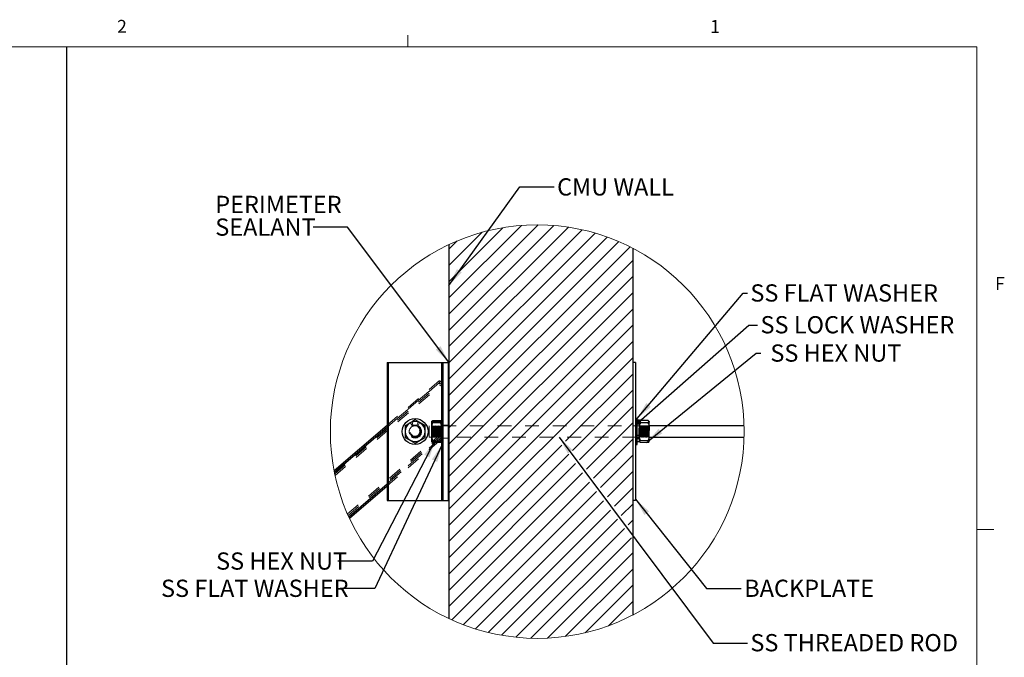
# Model space of a CAD drawing. Units: inches. Extents: x 0.3 to 33.8, y -0.2 to 21.6.
# Drawn here: x 26.6 to 33.7, y 17 to 21.6 of the extents above; entities that cross this region are included whole.
import ezdxf

# ---------------------------------------------------------------- set-up
doc = ezdxf.new("R2010")
doc.units = ezdxf.units.IN
doc.header["$MEASUREMENT"] = 0
doc.linetypes.add('HIDDEN', pattern=[0.075, 0.05, -0.025])
doc.layers.add('SLD-0', color=179, linetype='Continuous')
doc.styles.add('SLDTEXTSTYLE0', font='TXT', dxfattribs={"width": 0.75})
doc.styles.add('SLDTEXTSTYLE5', font='TXT', dxfattribs={"width": 0.7})
doc.dimstyles.new('SLDDIMSTYLE1', dxfattribs={"dimtxt": 0.18, "dimasz": 0.13, "dimexe": 0, "dimexo": 0.0625, "dimgap": 0, "dimtad": 0, "dimtih": 1, "dimtoh": 1, "dimdec": 0, "dimrnd": 1e-09, "dimzin": 0, "dimdsep": 46, "dimlunit": 5, "dimtxsty": 'Standard', "dimsah": 1, "dimcen": 0.09, "dimadec": 0, "dimazin": 0, "dimtfac": 0.13, "dimtdec": 0, "dimtofl": 0, "dimtmove": 0, "dimatfit": 3, "dimfxl": 1, "dimfrac": 2, "dimtolj": 1, "dimtzin": 0, "dimarcsym": 0})
doc.dimstyles.new('SLDDIMSTYLE2', dxfattribs={"dimtxt": 0.18, "dimasz": 0.04, "dimexe": 0, "dimexo": 0.0625, "dimgap": 0, "dimtad": 0, "dimtih": 1, "dimtoh": 1, "dimdec": 0, "dimrnd": 1e-09, "dimzin": 0, "dimdsep": 46, "dimlunit": 5, "dimtxsty": 'Standard', "dimblk1": 'DOT', "dimblk2": 'DOT', "dimsah": 1, "dimcen": 0.09, "dimadec": 0, "dimazin": 0, "dimtfac": 0.04, "dimtdec": 0, "dimtofl": 0, "dimtmove": 0, "dimatfit": 3, "dimldrblk": 'DOT', "dimfxl": 1, "dimfrac": 2, "dimtolj": 1, "dimtzin": 0, "dimarcsym": 0})

# ---------------------------------------------------------------- blocks, each defined once
blk = doc.blocks.new('_Dot')
at = {"color": 0, "linetype": 'ByBlock', "lineweight": -2}
blk.add_line((-0.5, 0), (-1, 0), dxfattribs=at)
at = {"color": 0, "linetype": 'ByBlock', "const_width": 0.5}
blk.add_lwpolyline([(-0.25, 0, 1), (0.25, 0, 1)], format="xyb", close=True, dxfattribs=at)
blk = doc.blocks.new('SW_HATCH_8')
at = {"color": 0, "linetype": 'Continuous', "lineweight": 18}
for p, q in [((0.5885, 0.1171), (-0.0598, -0.5312)), ((0.4663, 0.1127), (-0.0598, -0.4134)), ((0.7015, 0.1123), (-0.0598, -0.6491)), ((0.8071, 0.1), (-0.0598, -0.7669)), ((0.332, 0.0963), (-0.0598, -0.2955)), ((0.9064, 0.0814), (-0.0598, -0.8848)), ((0.1805, 0.0627), (-0.0598, -0.1777)), ((1.0002, 0.0574), (-0.0598, -1.0026)), ((1.0891, 0.0285), (-0.0598, -1.1205)), ((0, 0), (-0.0598, -0.0598)), ((1.1736, -0.0049), (-0.0598, -1.2383)), ((1.2541, -0.0423), (-0.0598, -1.3562)), ((1.2735, -0.1407), (-0.0598, -1.474)), ((1.2735, -0.2585), (-0.0598, -1.5919)), ((1.2735, -0.3764), (-0.0598, -1.7097)), ((1.2735, -0.4942), (-0.0598, -1.8276)), ((1.2735, -0.6121), (-0.0598, -1.9454)), ((1.2735, -0.7299), (-0.0598, -2.0633)), ((1.2735, -0.8478), (-0.0598, -2.1811)), ((1.2735, -0.9656), (0.7868, -1.4524)), ((1.2735, -1.0835), (0.8373, -1.5197)), ((1.2735, -1.2014), (0.8878, -1.5871)), ((1.2735, -1.3192), (0.9383, -1.6544)), ((0.7587, -1.4805), (-0.0598, -2.299)), ((1.2735, -1.4371), (0.9888, -1.7218)), ((0.8092, -1.5478), (-0.0598, -2.4168)), ((1.2735, -1.5549), (1.0393, -1.7892)), ((0.8597, -1.6152), (-0.0598, -2.5347)), ((0.9102, -1.6826), (-0.0598, -2.6525)), ((1.2735, -1.6728), (1.0898, -1.8565)), ((0.9607, -1.7499), (-0.0384, -2.749)), ((1.0112, -1.8173), (0.0447, -2.7837)), ((1.2735, -1.7906), (1.1403, -1.9239)), ((1.0616, -1.8846), (0.1322, -2.8141)), ((1.2735, -1.9085), (1.1908, -1.9912)), ((1.1121, -1.952), (0.2243, -2.8398)), ((1.1626, -2.0194), (0.3217, -2.8603)), ((1.2735, -2.0263), (1.2412, -2.0586)), ((1.2131, -2.0867), (0.4251, -2.8747)), ((1.2636, -2.1541), (0.5355, -2.8822)), ((1.2735, -2.262), (0.6545, -2.8811)), ((1.2735, -2.3799), (0.7844, -2.869)), ((1.2735, -2.4977), (0.9294, -2.8419)), ((1.2735, -2.6156), (1.0982, -2.7909))]:
    blk.add_line(p, q, dxfattribs=at)
blk = doc.blocks.new('SW_NOTE_26')
at = {"layer": 'SLD-0', "color": 0, "char_height": 0.125, "attachment_point": 1, "style": 'SLDTEXTSTYLE0'}
for s, insert in [('PERIMETER', (-0.7097, 0.2274)), ('SEALANT', (-0.7097, 0.063))]:
    blk.add_mtext(s, dxfattribs=dict(at, insert=insert))

msp = doc.modelspace()

# ---------------------------------------------------------------- linework, layer by layer
at = {"color": 7, "linetype": 'Continuous', "lineweight": 18}
for p, q in [((29.3979, 21.4106), (29.3979, 21.4954)), ((0.5229, 21.4106), (33.5229, 21.4106)), ((33.5229, 0.4106), (33.5229, 21.4106)), ((33.5229, 17.9106), (33.6479, 17.9106))]:
    msp.add_line(p, q, dxfattribs=at)
at = {"color": 7, "linetype": 'Continuous', "lineweight": 25}
for p, q in [((29.6953, 19.977), (29.6953, 17.2646)), ((31.0286, 19.9514), (31.0286, 17.2901)), ((29.2474, 19.1208), (29.2474, 18.1208)), ((29.2474, 19.1208), (29.2579, 19.1208)), ((29.2579, 18.1208), (29.2579, 19.1208)), ((29.2579, 19.1208), (29.6433, 19.1208)), ((29.6433, 18.1208), (29.6433, 19.1208)), ((29.6433, 19.1208), (29.6536, 19.1208)), ((29.6536, 18.1208), (29.6536, 19.1208)), ((29.6536, 19.1208), (29.6936, 19.1208)), ((29.6936, 18.1208), (29.6936, 19.1208)), ((29.6936, 19.1208), (29.6953, 19.1208)), ((31.0494, 19.1208), (31.0286, 19.1208)), ((31.0494, 19.1208), (31.0494, 18.1208)), ((31.0599, 18.7145), (31.0494, 18.7145)), ((31.0599, 18.5599), (31.0599, 18.7145)), ((28.8632, 18.3375), (29.2474, 18.6663)), ((29.3776, 18.6629), (29.3776, 18.6208)), ((29.5234, 18.6629), (29.487, 18.6839)), ((29.5234, 18.6208), (29.5234, 18.6629)), ((31.0755, 18.6932), (31.0599, 18.6932)), ((31.0766, 18.6952), (31.0755, 18.6937)), ((31.0755, 18.6937), (31.0755, 18.6925)), ((31.0755, 18.6925), (31.0755, 18.6451)), ((31.0755, 18.5734), (31.0755, 18.6451)), ((31.1401, 18.7001), (31.0838, 18.7001)), ((31.1401, 18.6848), (31.0838, 18.6848)), ((31.1484, 18.6937), (31.1473, 18.6952)), ((31.1484, 18.6925), (31.1484, 18.6937)), ((31.1484, 18.6451), (31.1484, 18.6925)), ((31.8356, 18.6624), (31.1484, 18.6624)), ((31.1484, 18.5734), (31.1484, 18.6451)), ((29.3776, 18.6208), (29.3776, 18.5787)), ((29.5234, 18.5787), (29.5234, 18.6208)), ((31.0599, 18.5782), (31.0755, 18.5782)), ((31.0599, 18.5696), (31.0755, 18.5696)), ((31.0755, 18.5734), (31.0755, 18.5479)), ((31.1401, 18.6055), (31.0838, 18.6055)), ((31.1484, 18.5791), (31.8356, 18.5791)), ((31.1484, 18.5479), (31.1484, 18.5734)), ((29.4505, 18.5366), (29.487, 18.5576)), ((31.0494, 18.527), (31.0599, 18.527)), ((31.0599, 18.527), (31.0599, 18.5599)), ((31.0599, 18.5484), (31.0755, 18.5484)), ((31.0755, 18.5479), (31.0766, 18.5464)), ((31.1401, 18.5414), (31.0838, 18.5414)), ((31.1473, 18.5464), (31.1484, 18.5479)), ((28.9737, 17.9933), (29.2474, 18.2276)), ((29.2474, 18.1208), (29.2579, 18.1208)), ((29.2579, 18.1208), (29.6433, 18.1208)), ((29.6433, 18.1208), (29.6536, 18.1208)), ((29.6536, 18.1208), (29.6936, 18.1208)), ((29.6936, 18.1208), (29.6953, 18.1208)), ((31.0494, 18.1208), (31.0286, 18.1208))]:
    msp.add_line(p, q, dxfattribs=at)
at = {"color": 7, "linetype": 'HIDDEN', "lineweight": 18}
for p, q in [((29.2579, 18.1208), (29.2579, 19.1208)), ((29.6433, 18.1208), (29.6433, 19.1208)), ((29.6936, 18.1208), (29.6936, 19.1208)), ((28.8655, 18.3257), (29.6536, 19.0002)), ((29.2474, 18.6663), (29.6536, 19.0139)), ((29.2474, 18.6526), (29.6536, 19.0002)), ((28.8679, 18.3141), (29.6536, 18.9865)), ((28.8703, 18.3025), (29.6536, 18.9728)), ((29.6432, 18.7145), (29.6432, 18.6978)), ((29.6536, 18.7145), (29.6432, 18.7145)), ((29.4312, 18.6588), (29.4177, 18.6853)), ((29.4374, 18.6614), (29.4282, 18.6897)), ((29.4637, 18.6614), (29.4728, 18.6897)), ((29.4699, 18.6588), (29.4833, 18.6853)), ((29.5536, 18.5791), (29.5536, 18.6624)), ((31.1484, 18.6624), (29.5536, 18.6624)), ((29.5715, 18.6954), (29.5703, 18.6937)), ((29.5703, 18.6937), (29.5703, 18.692)), ((29.5703, 18.692), (29.5703, 18.643)), ((29.5704, 18.6624), (29.5703, 18.6624)), ((29.5703, 18.643), (29.5703, 18.5717)), ((29.5704, 18.6624), (29.5704, 18.5791)), ((29.5732, 18.6585), (29.5704, 18.6624)), ((29.5732, 18.6585), (29.5732, 18.583)), ((29.5758, 18.6585), (29.5732, 18.6585)), ((29.5785, 18.6624), (29.5758, 18.6585)), ((29.5758, 18.583), (29.5758, 18.6585)), ((29.5785, 18.5791), (29.5785, 18.6624)), ((29.5812, 18.6585), (29.5785, 18.6624)), ((29.5786, 18.701), (29.6349, 18.701)), ((29.5786, 18.6956), (29.6349, 18.6956)), ((29.5786, 18.6916), (29.6349, 18.6916)), ((29.5786, 18.6831), (29.6349, 18.6831)), ((29.5786, 18.6387), (29.6349, 18.6387)), ((29.5812, 18.583), (29.5812, 18.6585)), ((29.5838, 18.6585), (29.5812, 18.6585)), ((29.5866, 18.6624), (29.5838, 18.6585)), ((29.5838, 18.583), (29.5838, 18.6585)), ((29.5866, 18.5791), (29.5866, 18.6624)), ((29.5893, 18.6585), (29.5866, 18.6624)), ((29.5893, 18.583), (29.5893, 18.6585)), ((29.5919, 18.6585), (29.5893, 18.6585)), ((29.5946, 18.6624), (29.5919, 18.6585)), ((29.5919, 18.583), (29.5919, 18.6585)), ((29.5946, 18.5791), (29.5946, 18.6624)), ((29.5974, 18.6585), (29.5946, 18.6624)), ((29.5974, 18.583), (29.5974, 18.6585)), ((29.6, 18.6585), (29.5974, 18.6585)), ((29.6027, 18.6624), (29.6, 18.6585)), ((29.6, 18.583), (29.6, 18.6585)), ((29.6027, 18.5791), (29.6027, 18.6624)), ((29.6054, 18.6585), (29.6027, 18.6624)), ((29.6054, 18.583), (29.6054, 18.6585)), ((29.608, 18.6585), (29.6054, 18.6585)), ((29.6108, 18.6624), (29.608, 18.6585)), ((29.608, 18.583), (29.608, 18.6585)), ((29.6108, 18.5791), (29.6108, 18.6624)), ((29.6135, 18.6585), (29.6108, 18.6624)), ((29.6135, 18.583), (29.6135, 18.6585)), ((29.6161, 18.6585), (29.6135, 18.6585)), ((29.6188, 18.6624), (29.6161, 18.6585)), ((29.6161, 18.583), (29.6161, 18.6585)), ((29.6188, 18.5791), (29.6188, 18.6624)), ((29.6216, 18.6585), (29.6188, 18.6624)), ((29.6216, 18.583), (29.6216, 18.6585)), ((29.6242, 18.6585), (29.6216, 18.6585)), ((29.6269, 18.6624), (29.6242, 18.6585)), ((29.6242, 18.583), (29.6242, 18.6585)), ((29.6269, 18.5791), (29.6269, 18.6624)), ((29.6296, 18.6585), (29.6269, 18.6624)), ((29.6296, 18.583), (29.6296, 18.6585)), ((29.6322, 18.6585), (29.6296, 18.6585)), ((29.635, 18.6624), (29.6322, 18.6585)), ((29.6322, 18.583), (29.6322, 18.6585)), ((29.635, 18.5791), (29.635, 18.6624)), ((29.6377, 18.6585), (29.635, 18.6624)), ((29.6377, 18.583), (29.6377, 18.6585)), ((29.6403, 18.6585), (29.6377, 18.6585)), ((29.643, 18.6624), (29.6403, 18.6585)), ((29.6403, 18.583), (29.6403, 18.6585)), ((29.6432, 18.6937), (29.6419, 18.6954)), ((29.643, 18.5791), (29.643, 18.6624)), ((29.6431, 18.6623), (29.643, 18.6624)), ((29.6432, 18.6624), (29.6431, 18.6623)), ((29.6431, 18.6623), (29.6431, 18.5792)), ((29.6432, 18.6978), (29.6432, 18.527)), ((29.6536, 18.6624), (29.6432, 18.6624)), ((29.6953, 18.6676), (29.6536, 18.6676)), ((31.0494, 18.6624), (31.0286, 18.6624)), ((31.0599, 18.6624), (31.0494, 18.6624)), ((31.0755, 18.6634), (31.0599, 18.6634)), ((31.0756, 18.6623), (31.0755, 18.6624)), ((31.0756, 18.6624), (31.0756, 18.5791)), ((31.0784, 18.6585), (31.0756, 18.6624)), ((31.0756, 18.6624), (31.0756, 18.6623)), ((31.0756, 18.5792), (31.0756, 18.6623)), ((31.0784, 18.6585), (31.0784, 18.583)), ((31.081, 18.6585), (31.0784, 18.6585)), ((31.0837, 18.6624), (31.081, 18.6585)), ((31.081, 18.6585), (31.081, 18.583)), ((31.0837, 18.6624), (31.0837, 18.5791)), ((31.0864, 18.6585), (31.0837, 18.6624)), ((31.1401, 18.6361), (31.0838, 18.6361)), ((31.0864, 18.6585), (31.0864, 18.583)), ((31.089, 18.6585), (31.0864, 18.6585)), ((31.0918, 18.6624), (31.089, 18.6585)), ((31.089, 18.6585), (31.089, 18.583)), ((31.0918, 18.6624), (31.0918, 18.5791)), ((31.0945, 18.6585), (31.0918, 18.6624)), ((31.0945, 18.6585), (31.0945, 18.583)), ((31.0971, 18.6585), (31.0945, 18.6585)), ((31.0998, 18.6624), (31.0971, 18.6585)), ((31.0971, 18.6585), (31.0971, 18.583)), ((31.0998, 18.6624), (31.0998, 18.5791)), ((31.1026, 18.6585), (31.0998, 18.6624)), ((31.1026, 18.6585), (31.1026, 18.583)), ((31.1052, 18.6585), (31.1026, 18.6585)), ((31.1079, 18.6624), (31.1052, 18.6585)), ((31.1052, 18.6585), (31.1052, 18.583)), ((31.1079, 18.6624), (31.1079, 18.5791)), ((31.1106, 18.6585), (31.1079, 18.6624)), ((31.1106, 18.6585), (31.1106, 18.583)), ((31.1132, 18.6585), (31.1106, 18.6585)), ((31.116, 18.6624), (31.1132, 18.6585)), ((31.1132, 18.6585), (31.1132, 18.583)), ((31.116, 18.6624), (31.116, 18.5791)), ((31.1187, 18.6585), (31.116, 18.6624)), ((31.1187, 18.6585), (31.1187, 18.583)), ((31.1213, 18.6585), (31.1187, 18.6585)), ((31.124, 18.6624), (31.1213, 18.6585)), ((31.1213, 18.6585), (31.1213, 18.583)), ((31.124, 18.6624), (31.124, 18.5791)), ((31.1268, 18.6585), (31.124, 18.6624)), ((31.1268, 18.6585), (31.1268, 18.583)), ((31.1294, 18.6585), (31.1268, 18.6585)), ((31.1321, 18.6624), (31.1294, 18.6585)), ((31.1294, 18.6585), (31.1294, 18.583)), ((31.1321, 18.6624), (31.1321, 18.5791)), ((31.1348, 18.6585), (31.1321, 18.6624)), ((31.1348, 18.6585), (31.1348, 18.583)), ((31.1374, 18.6585), (31.1348, 18.6585)), ((31.1402, 18.6624), (31.1374, 18.6585)), ((31.1374, 18.6585), (31.1374, 18.583)), ((31.1402, 18.6624), (31.1402, 18.5791)), ((31.1429, 18.6585), (31.1402, 18.6624)), ((31.1429, 18.6585), (31.1429, 18.583)), ((31.1455, 18.6585), (31.1429, 18.6585)), ((31.1482, 18.6624), (31.1455, 18.6585)), ((31.1455, 18.583), (31.1455, 18.6585)), ((31.1482, 18.5937), (31.1482, 18.6624)), ((31.1484, 18.6624), (31.1482, 18.6624)), ((28.9604, 18.0231), (29.6536, 18.6163)), ((28.9648, 18.0131), (29.6536, 18.6026)), ((28.9692, 18.0032), (29.6536, 18.5889)), ((29.2474, 18.2413), (29.6536, 18.5889)), ((29.2474, 18.2276), (29.6536, 18.5752)), ((29.3776, 18.5894), (29.3776, 18.6208)), ((29.5536, 18.5791), (31.1484, 18.5791)), ((29.5703, 18.5791), (29.5704, 18.5791)), ((29.5703, 18.5717), (29.5703, 18.5479)), ((29.5704, 18.5791), (29.5732, 18.583)), ((29.5732, 18.583), (29.5758, 18.583)), ((29.5758, 18.583), (29.5785, 18.5791)), ((29.5785, 18.5791), (29.5812, 18.583)), ((29.5786, 18.6247), (29.6349, 18.6247)), ((29.5786, 18.6168), (29.6349, 18.6168)), ((29.5786, 18.6029), (29.6349, 18.6029)), ((29.5812, 18.583), (29.5838, 18.583)), ((29.5838, 18.583), (29.5866, 18.5791)), ((29.5866, 18.5791), (29.5893, 18.583)), ((29.5893, 18.583), (29.5919, 18.583)), ((29.5919, 18.583), (29.5946, 18.5791)), ((29.5946, 18.5791), (29.5974, 18.583)), ((29.5974, 18.583), (29.6, 18.583)), ((29.6, 18.583), (29.6027, 18.5791)), ((29.6027, 18.5791), (29.6054, 18.583)), ((29.6054, 18.583), (29.608, 18.583)), ((29.608, 18.583), (29.6108, 18.5791)), ((29.6108, 18.5791), (29.6135, 18.583)), ((29.6135, 18.583), (29.6161, 18.583)), ((29.6161, 18.583), (29.6188, 18.5791)), ((29.6188, 18.5791), (29.6216, 18.583)), ((29.6216, 18.583), (29.6242, 18.583)), ((29.6242, 18.583), (29.6269, 18.5791)), ((29.6269, 18.5791), (29.6296, 18.583)), ((29.6296, 18.583), (29.6322, 18.583)), ((29.6322, 18.583), (29.635, 18.5791)), ((29.635, 18.5791), (29.6377, 18.583)), ((29.6377, 18.583), (29.6403, 18.583)), ((29.6403, 18.583), (29.643, 18.5791)), ((29.643, 18.5791), (29.6431, 18.5792)), ((29.6431, 18.5792), (29.6432, 18.5791)), ((29.6432, 18.5791), (29.6536, 18.5791)), ((29.6536, 18.5739), (29.6953, 18.5739)), ((31.0286, 18.5791), (31.0494, 18.5791)), ((31.0494, 18.5791), (31.0599, 18.5791)), ((31.0755, 18.5957), (31.0599, 18.5957)), ((31.0755, 18.5906), (31.0599, 18.5906)), ((31.0599, 18.5781), (31.0755, 18.5781)), ((31.0755, 18.5791), (31.0756, 18.5792)), ((31.0756, 18.5791), (31.0784, 18.583)), ((31.0756, 18.5792), (31.0756, 18.5791)), ((31.0784, 18.583), (31.081, 18.583)), ((31.081, 18.583), (31.0837, 18.5791)), ((31.0837, 18.5791), (31.0864, 18.583)), ((31.0864, 18.583), (31.089, 18.583)), ((31.089, 18.583), (31.0918, 18.5791)), ((31.0918, 18.5791), (31.0945, 18.583)), ((31.0945, 18.583), (31.0971, 18.583)), ((31.0971, 18.583), (31.0998, 18.5791)), ((31.0998, 18.5791), (31.1026, 18.583)), ((31.1026, 18.583), (31.1052, 18.583)), ((31.1052, 18.583), (31.1079, 18.5791)), ((31.1079, 18.5791), (31.1106, 18.583)), ((31.1106, 18.583), (31.1132, 18.583)), ((31.1132, 18.583), (31.116, 18.5791)), ((31.116, 18.5791), (31.1187, 18.583)), ((31.1187, 18.583), (31.1213, 18.583)), ((31.1213, 18.583), (31.124, 18.5791)), ((31.124, 18.5791), (31.1268, 18.583)), ((31.1268, 18.583), (31.1294, 18.583)), ((31.1294, 18.583), (31.1321, 18.5791)), ((31.1321, 18.5791), (31.1348, 18.583)), ((31.1348, 18.583), (31.1374, 18.583)), ((31.1374, 18.583), (31.1402, 18.5791)), ((31.1402, 18.5791), (31.1429, 18.583)), ((31.1429, 18.583), (31.1455, 18.583)), ((31.1455, 18.583), (31.1482, 18.5791)), ((31.1482, 18.5791), (31.1482, 18.5937)), ((31.1482, 18.5791), (31.1484, 18.5791)), ((29.4115, 18.5591), (29.4141, 18.5576)), ((29.4166, 18.5562), (29.4141, 18.5576)), ((29.4881, 18.5582), (29.487, 18.5576)), ((29.5703, 18.5479), (29.5715, 18.5461)), ((29.5786, 18.5585), (29.6349, 18.5585)), ((29.5786, 18.5499), (29.6349, 18.5499)), ((29.5786, 18.546), (29.6349, 18.546)), ((29.5786, 18.5406), (29.6349, 18.5406)), ((29.6419, 18.5461), (29.6432, 18.5479)), ((29.6432, 18.527), (29.6536, 18.527)), ((31.1401, 18.5567), (31.0838, 18.5567))]:
    msp.add_line(p, q, dxfattribs=at)
at = {"color": 8, "linetype": 'Continuous', "lineweight": 25}
for p, q in [((28.8655, 18.3257), (29.2474, 18.6526)), ((28.9692, 18.0032), (29.2474, 18.2413))]:
    msp.add_line(p, q, dxfattribs=at)
at = {"color": 7, "linetype": 'Continuous', "lineweight": 25, "flags": 128}
for points in [[(29.4141, 18.6839), (29.4115, 18.6824), (29.3945, 18.6726), (29.3776, 18.6629)], [(29.4505, 18.705), (29.4327, 18.6947), (29.4141, 18.6839)], [(29.487, 18.6839), (29.4844, 18.6854), (29.4674, 18.6952), (29.4505, 18.705)], [(29.3776, 18.5787), (29.3955, 18.5684), (29.4141, 18.5576)], [(29.487, 18.5576), (29.4896, 18.5591), (29.5065, 18.5689), (29.5234, 18.5787)], [(29.4141, 18.5576), (29.4167, 18.5561), (29.4336, 18.5463), (29.4505, 18.5366)]]:
    msp.add_lwpolyline(points, dxfattribs=at)
at = {"color": 7, "linetype": 'HIDDEN', "lineweight": 18, "flags": 128}
for points in [[(29.4699, 18.6588), (29.4669, 18.6602), (29.4637, 18.6614)], [(29.4833, 18.6853), (29.4792, 18.6873), (29.4728, 18.6897)]]:
    msp.add_lwpolyline(points, dxfattribs=at)
at = {"color": 7, "linetype": 'Continuous', "lineweight": 18}
msp.add_circle((30.3362, 18.6207), 1.5, dxfattribs=at)
at = {"color": 7, "linetype": 'Continuous', "lineweight": 25}
msp.add_circle((29.4505, 18.6208), 0.0937, dxfattribs=at)
at = {"color": 7, "linetype": 'HIDDEN', "lineweight": 18}
for radius in [0.0469, 0.0468, 0.0417, 0.0415, 0.0414, 0.0378, 0.034]:
    msp.add_circle((29.4505, 18.6208), radius, dxfattribs=at)
at = {"color": 7, "linetype": 'Continuous', "lineweight": 25}
for start, end in [(119.99963, 180.00027), (59.9998, 120.0002), (0.00015, 60.00021), (179.99912, 240.00037), (299.99979, 0.00046), (239.9998, 300.0002)]:
    msp.add_arc((29.4505, 18.6208), 0.0729, start, end, dxfattribs=at)
at = {"color": 7, "linetype": 'HIDDEN', "lineweight": 18}
for radius, start, end in [(0.0724, 72.05303, 63.05294), (0.0427, 72.05326, 63.05357)]:
    msp.add_arc((29.4505, 18.6208), radius, start, end, dxfattribs=at)
for points, knots in [([(29.5786, 18.701), (29.5774, 18.7002), (29.5749, 18.6987), (29.5714, 18.696), (29.5706, 18.6932), (29.5703, 18.692)], [0, 0, 0, 0, 0.333654, 0.712106, 1, 1, 1, 1]), ([(29.5786, 18.701), (29.5765, 18.6964), (29.5723, 18.6871), (29.5704, 18.6763), (29.5703, 18.6705), (29.5703, 18.6698)], [0, 0, 0, 0, 0.467338, 0.933525, 1, 1, 1, 1]), ([(29.5703, 18.6936), (29.5704, 18.6938), (29.5708, 18.6943), (29.5723, 18.6945), (29.5742, 18.695), (29.5762, 18.6952), (29.5777, 18.6955), (29.5783, 18.6955), (29.5786, 18.6956)], [0, 0, 0, 0, 0.070143, 0.224668, 0.468364, 0.78816, 0.891729, 1, 1, 1, 1]), ([(29.5703, 18.6601), (29.5703, 18.6624), (29.5706, 18.6696), (29.573, 18.6817), (29.5767, 18.6909), (29.5786, 18.6956)], [0, 0, 0, 0, 0.187604, 0.587167, 1, 1, 1, 1]), ([(29.5786, 18.6916), (29.5776, 18.6918), (29.5757, 18.692), (29.5731, 18.6924), (29.5715, 18.6929), (29.5704, 18.6932), (29.5703, 18.6936), (29.5703, 18.6936)], [0, 0, 0, 0, 0.367372, 0.663722, 0.874463, 0.98357, 1, 1, 1, 1]), ([(29.5703, 18.692), (29.5703, 18.6914), (29.5706, 18.6893), (29.5738, 18.686), (29.5768, 18.6842), (29.5786, 18.6831)], [0, 0, 0, 0, 0.139399, 0.501184, 1, 1, 1, 1]), ([(29.5703, 18.6542), (29.5706, 18.6597), (29.5713, 18.6709), (29.5752, 18.6833), (29.578, 18.6901), (29.5786, 18.6916)], [0, 0, 0, 0, 0.427929, 0.871539, 1, 1, 1, 1]), ([(29.5703, 18.643), (29.5704, 18.6459), (29.5705, 18.6518), (29.5719, 18.6606), (29.5739, 18.6695), (29.576, 18.6761), (29.5777, 18.6806), (29.5783, 18.6823), (29.5786, 18.6831)], [0, 0, 0, 0, 0.213704, 0.429367, 0.650038, 0.872286, 0.936112, 1, 1, 1, 1]), ([(29.5703, 18.6698), (29.5706, 18.6652), (29.5713, 18.6558), (29.5753, 18.6456), (29.578, 18.6399), (29.5786, 18.6387)], [0, 0, 0, 0, 0.423643, 0.869369, 1, 1, 1, 1]), ([(29.5786, 18.6247), (29.5774, 18.6277), (29.5744, 18.6348), (29.5711, 18.6466), (29.5705, 18.6556), (29.5703, 18.6601)], [0, 0, 0, 0, 0.264377, 0.630276, 1, 1, 1, 1]), ([(29.5786, 18.6168), (29.5765, 18.6224), (29.5723, 18.6336), (29.5704, 18.6465), (29.5703, 18.6534), (29.5703, 18.6542)], [0, 0, 0, 0, 0.46284, 0.932701, 1, 1, 1, 1]), ([(29.5786, 18.6029), (29.5775, 18.6058), (29.5753, 18.6118), (29.5728, 18.621), (29.571, 18.6305), (29.5703, 18.6379), (29.5703, 18.642), (29.5703, 18.643)], [0, 0, 0, 0, 0.23039, 0.461341, 0.696034, 0.932512, 1, 1, 1, 1]), ([(29.5786, 18.6387), (29.5775, 18.6357), (29.5753, 18.6298), (29.5728, 18.6205), (29.571, 18.6111), (29.5703, 18.6037), (29.5703, 18.5995), (29.5703, 18.5986)], [0, 0, 0, 0, 0.23039, 0.461341, 0.696034, 0.932512, 1, 1, 1, 1]), ([(29.6349, 18.701), (29.636, 18.7002), (29.6385, 18.6986), (29.6413, 18.6969), (29.6419, 18.6954), (29.6419, 18.6954)], [0, 0, 0, 0, 0.4661618, 0.9949123, 1, 1, 1, 1]), ([(29.6349, 18.701), (29.6369, 18.6964), (29.6411, 18.6871), (29.6431, 18.6763), (29.6432, 18.6705), (29.6432, 18.6698)], [0, 0, 0, 0, 0.4673384, 0.9335247, 1, 1, 1, 1]), ([(29.6432, 18.6936), (29.6426, 18.6939), (29.6406, 18.695), (29.6377, 18.6952), (29.6355, 18.6955), (29.6349, 18.6956)], [0, 0, 0, 0, 0.220775, 0.787046, 1, 1, 1, 1]), ([(29.6432, 18.6601), (29.6431, 18.6624), (29.6429, 18.6696), (29.6404, 18.6817), (29.6367, 18.6909), (29.6349, 18.6956)], [0, 0, 0, 0, 0.187604, 0.587167, 1, 1, 1, 1]), ([(29.6349, 18.6916), (29.6366, 18.692), (29.6391, 18.6926), (29.6429, 18.6926), (29.6432, 18.6936), (29.6432, 18.6936)], [0, 0, 0, 0, 0.66541, 0.983525, 1, 1, 1, 1]), ([(29.6432, 18.692), (29.6431, 18.6914), (29.6428, 18.6893), (29.6397, 18.686), (29.6366, 18.6842), (29.6349, 18.6831)], [0, 0, 0, 0, 0.139399, 0.501184, 1, 1, 1, 1]), ([(29.6432, 18.6542), (29.6428, 18.6597), (29.6421, 18.6709), (29.6382, 18.6833), (29.6355, 18.6901), (29.6349, 18.6916)], [0, 0, 0, 0, 0.427929, 0.871539, 1, 1, 1, 1]), ([(29.6432, 18.643), (29.6428, 18.6489), (29.6421, 18.6608), (29.6382, 18.6741), (29.6355, 18.6814), (29.6349, 18.6831)], [0, 0, 0, 0, 0.429226, 0.872189, 1, 1, 1, 1]), ([(29.6432, 18.6698), (29.6428, 18.6652), (29.6421, 18.6558), (29.6382, 18.6456), (29.6355, 18.6399), (29.6349, 18.6387)], [0, 0, 0, 0, 0.423643, 0.869369, 1, 1, 1, 1]), ([(29.6349, 18.6247), (29.6361, 18.6277), (29.639, 18.6348), (29.6424, 18.6466), (29.6429, 18.6556), (29.6432, 18.6601)], [0, 0, 0, 0, 0.264377, 0.630276, 1, 1, 1, 1]), ([(29.6349, 18.6168), (29.637, 18.6224), (29.6412, 18.6336), (29.6431, 18.6465), (29.6432, 18.6534), (29.6432, 18.6542)], [0, 0, 0, 0, 0.46284, 0.932701, 1, 1, 1, 1]), ([(29.6349, 18.6029), (29.637, 18.6088), (29.6412, 18.6209), (29.6431, 18.6347), (29.6432, 18.642), (29.6432, 18.643)], [0, 0, 0, 0, 0.461461, 0.932453, 1, 1, 1, 1]), ([(29.6349, 18.6387), (29.637, 18.6327), (29.6412, 18.6206), (29.6431, 18.6069), (29.6432, 18.5995), (29.6432, 18.5986)], [0, 0, 0, 0, 0.461461, 0.932453, 1, 1, 1, 1]), ([(31.0755, 18.6681), (31.0755, 18.6691), (31.0755, 18.6712), (31.0759, 18.6755), (31.0768, 18.6809), (31.0785, 18.6874), (31.0809, 18.6938), (31.0828, 18.698), (31.0838, 18.7001)], [0, 0, 0, 0, 0.09298, 0.186231, 0.383983, 0.584741, 0.790838, 1, 1, 1, 1]), ([(31.0838, 18.6361), (31.0826, 18.6388), (31.0797, 18.6452), (31.0763, 18.6559), (31.0757, 18.664), (31.0755, 18.6681)], [0, 0, 0, 0, 0.266454, 0.632507, 1, 1, 1, 1]), ([(31.0755, 18.5964), (31.0758, 18.6022), (31.0765, 18.6141), (31.0804, 18.6272), (31.0832, 18.6345), (31.0838, 18.6361)], [0, 0, 0, 0, 0.429047, 0.872091, 1, 1, 1, 1]), ([(31.1484, 18.6681), (31.1483, 18.6702), (31.1481, 18.6767), (31.1456, 18.6876), (31.1419, 18.6959), (31.1401, 18.7001)], [0, 0, 0, 0, 0.18632, 0.5846632, 1, 1, 1, 1]), ([(31.1401, 18.6361), (31.1413, 18.6388), (31.1442, 18.6452), (31.1476, 18.6559), (31.1481, 18.664), (31.1484, 18.6681)], [0, 0, 0, 0, 0.266454, 0.632507, 1, 1, 1, 1]), ([(31.1484, 18.5964), (31.148, 18.6022), (31.1473, 18.6141), (31.1434, 18.6272), (31.1407, 18.6345), (31.1401, 18.6361)], [0, 0, 0, 0, 0.429047, 0.872091, 1, 1, 1, 1]), ([(29.5786, 18.6247), (29.5765, 18.6191), (29.5723, 18.6079), (29.5704, 18.5951), (29.5703, 18.5882), (29.5703, 18.5873)], [0, 0, 0, 0, 0.46284, 0.932701, 1, 1, 1, 1]), ([(29.5703, 18.5814), (29.5703, 18.5837), (29.5706, 18.5909), (29.573, 18.6029), (29.5767, 18.6122), (29.5786, 18.6168)], [0, 0, 0, 0, 0.187583, 0.587146, 1, 1, 1, 1]), ([(29.5703, 18.5717), (29.5706, 18.5763), (29.5713, 18.5857), (29.5753, 18.596), (29.578, 18.6016), (29.5786, 18.6029)], [0, 0, 0, 0, 0.423643, 0.8693687, 1, 1, 1, 1]), ([(29.5703, 18.5986), (29.5706, 18.5927), (29.5713, 18.5807), (29.5752, 18.5674), (29.578, 18.5601), (29.5786, 18.5585)], [0, 0, 0, 0, 0.429226, 0.872189, 1, 1, 1, 1]), ([(29.5703, 18.5873), (29.5706, 18.5818), (29.5713, 18.5706), (29.5752, 18.5582), (29.578, 18.5514), (29.5786, 18.5499)], [0, 0, 0, 0, 0.427929, 0.87152, 1, 1, 1, 1]), ([(29.5786, 18.546), (29.5774, 18.549), (29.5744, 18.5561), (29.5711, 18.5679), (29.5705, 18.5769), (29.5703, 18.5814)], [0, 0, 0, 0, 0.2643765, 0.6302553, 1, 1, 1, 1]), ([(29.5786, 18.5406), (29.5765, 18.5452), (29.5723, 18.5544), (29.5704, 18.5652), (29.5703, 18.571), (29.5703, 18.5717)], [0, 0, 0, 0, 0.467338, 0.933525, 1, 1, 1, 1]), ([(29.6349, 18.6247), (29.637, 18.6191), (29.6412, 18.6079), (29.6431, 18.5951), (29.6432, 18.5882), (29.6432, 18.5873)], [0, 0, 0, 0, 0.46284, 0.932701, 1, 1, 1, 1]), ([(29.6432, 18.5814), (29.6432, 18.5825), (29.6431, 18.5848), (29.6428, 18.5895), (29.6419, 18.5955), (29.6401, 18.6027), (29.6378, 18.6098), (29.6358, 18.6145), (29.6349, 18.6168)], [0, 0, 0, 0, 0.0936523, 0.1875065, 0.3862433, 0.5872056, 0.7925624, 1, 1, 1, 1]), ([(29.6432, 18.5717), (29.6428, 18.5763), (29.6421, 18.5857), (29.6382, 18.596), (29.6355, 18.6016), (29.6349, 18.6029)], [0, 0, 0, 0, 0.423643, 0.869369, 1, 1, 1, 1]), ([(29.6432, 18.5986), (29.6428, 18.5927), (29.6421, 18.5807), (29.6382, 18.5674), (29.6355, 18.5601), (29.6349, 18.5585)], [0, 0, 0, 0, 0.429226, 0.872189, 1, 1, 1, 1]), ([(29.6432, 18.5873), (29.6428, 18.5818), (29.6421, 18.5706), (29.6382, 18.5582), (29.6355, 18.5514), (29.6349, 18.5499)], [0, 0, 0, 0, 0.427929, 0.87152, 1, 1, 1, 1]), ([(29.6349, 18.546), (29.6361, 18.549), (29.639, 18.5561), (29.6424, 18.5679), (29.6429, 18.5769), (29.6432, 18.5814)], [0, 0, 0, 0, 0.264377, 0.630255, 1, 1, 1, 1]), ([(29.6349, 18.5406), (29.6369, 18.5452), (29.6411, 18.5544), (29.6431, 18.5652), (29.6432, 18.571), (29.6432, 18.5717)], [0, 0, 0, 0, 0.4673384, 0.9335247, 1, 1, 1, 1]), ([(31.0838, 18.5567), (31.0817, 18.5626), (31.0775, 18.5746), (31.0756, 18.5882), (31.0755, 18.5955), (31.0755, 18.5964)], [0, 0, 0, 0, 0.461658, 0.932484, 1, 1, 1, 1]), ([(31.1401, 18.5567), (31.1412, 18.5597), (31.1434, 18.5655), (31.1459, 18.5747), (31.1477, 18.5841), (31.1483, 18.5914), (31.1484, 18.5955), (31.1484, 18.5964)], [0, 0, 0, 0, 0.230538, 0.461535, 0.696193, 0.932544, 1, 1, 1, 1]), ([(29.5786, 18.5585), (29.5774, 18.5577), (29.5749, 18.5562), (29.5714, 18.5535), (29.5706, 18.5507), (29.5703, 18.5495)], [0, 0, 0, 0, 0.333673, 0.712147, 1, 1, 1, 1]), ([(29.5786, 18.5499), (29.5776, 18.5498), (29.5757, 18.5495), (29.5731, 18.5491), (29.5715, 18.5486), (29.5704, 18.5483), (29.5703, 18.548), (29.5703, 18.5479)], [0, 0, 0, 0, 0.367372, 0.663722, 0.874463, 0.98357, 1, 1, 1, 1]), ([(29.5703, 18.5495), (29.5703, 18.5489), (29.5706, 18.5468), (29.5738, 18.5435), (29.5768, 18.5417), (29.5786, 18.5406)], [0, 0, 0, 0, 0.139453, 0.501173, 1, 1, 1, 1]), ([(29.5703, 18.5479), (29.5708, 18.5476), (29.5728, 18.5465), (29.5758, 18.5464), (29.578, 18.5461), (29.5786, 18.546)], [0, 0, 0, 0, 0.220775, 0.787046, 1, 1, 1, 1]), ([(29.6349, 18.5585), (29.636, 18.5577), (29.6386, 18.5562), (29.6421, 18.5535), (29.6429, 18.5507), (29.6432, 18.5495)], [0, 0, 0, 0, 0.333673, 0.712147, 1, 1, 1, 1]), ([(29.6349, 18.5499), (29.6366, 18.5495), (29.6391, 18.549), (29.6429, 18.5489), (29.6432, 18.548), (29.6432, 18.5479)], [0, 0, 0, 0, 0.6654096, 0.9835251, 1, 1, 1, 1]), ([(29.6432, 18.5479), (29.6426, 18.5476), (29.6406, 18.5465), (29.6377, 18.5464), (29.6355, 18.5461), (29.6349, 18.546)], [0, 0, 0, 0, 0.2207748, 0.7870463, 1, 1, 1, 1]), ([(29.6419, 18.5462), (29.6419, 18.5461), (29.6414, 18.5453), (29.6399, 18.544), (29.6376, 18.5422), (29.6358, 18.5411), (29.6349, 18.5406)], [0, 0, 0, 0, 0.0270323, 0.3030926, 0.6296282, 1, 1, 1, 1]), ([(31.0755, 18.5491), (31.0759, 18.5503), (31.0772, 18.5533), (31.0809, 18.5552), (31.0832, 18.5564), (31.0838, 18.5567)], [0, 0, 0, 0, 0.322144, 0.824362, 1, 1, 1, 1]), ([(31.0769, 18.5466), (31.0763, 18.5472), (31.0755, 18.5479), (31.0755, 18.5489), (31.0755, 18.5491)], [0, 0, 0, 0, 0.815809, 1, 1, 1, 1]), ([(31.1484, 18.5491), (31.1479, 18.5503), (31.1467, 18.5533), (31.143, 18.5552), (31.1407, 18.5564), (31.1401, 18.5567)], [0, 0, 0, 0, 0.322144, 0.824362, 1, 1, 1, 1]), ([(31.147, 18.5466), (31.1476, 18.5472), (31.1484, 18.5479), (31.1484, 18.5489), (31.1484, 18.5491)], [0, 0, 0, 0, 0.815809, 1, 1, 1, 1])]:
    msp.add_open_spline(points, degree=3, knots=knots, dxfattribs=at)
at = {"color": 7, "linetype": 'Continuous', "lineweight": 25}
for points, knots in [([(31.0838, 18.7001), (31.0819, 18.6991), (31.0786, 18.6975), (31.0756, 18.6943), (31.0755, 18.6926), (31.0755, 18.6925)], [0, 0, 0, 0, 0.570261, 0.95449, 1, 1, 1, 1]), ([(31.0755, 18.6925), (31.0759, 18.6913), (31.0772, 18.6882), (31.0809, 18.6863), (31.0832, 18.6851), (31.0838, 18.6848)], [0, 0, 0, 0, 0.322154, 0.824388, 1, 1, 1, 1]), ([(31.0838, 18.6848), (31.0817, 18.6789), (31.0775, 18.6669), (31.0756, 18.6534), (31.0755, 18.646), (31.0755, 18.6451)], [0, 0, 0, 0, 0.461668, 0.932485, 1, 1, 1, 1]), ([(31.0755, 18.6451), (31.0758, 18.6393), (31.0765, 18.6274), (31.0804, 18.6143), (31.0832, 18.6071), (31.0838, 18.6055)], [0, 0, 0, 0, 0.429047, 0.872091, 1, 1, 1, 1]), ([(31.1401, 18.7001), (31.142, 18.6991), (31.1452, 18.6975), (31.1483, 18.6943), (31.1484, 18.6926), (31.1484, 18.6925)], [0, 0, 0, 0, 0.570261, 0.95449, 1, 1, 1, 1]), ([(31.1484, 18.6925), (31.1479, 18.6913), (31.1467, 18.6882), (31.143, 18.6863), (31.1407, 18.6851), (31.1401, 18.6848)], [0, 0, 0, 0, 0.322154, 0.824388, 1, 1, 1, 1]), ([(31.1401, 18.6848), (31.1412, 18.6819), (31.1434, 18.676), (31.1459, 18.6669), (31.1477, 18.6575), (31.1483, 18.6502), (31.1484, 18.646), (31.1484, 18.6451)], [0, 0, 0, 0, 0.230552, 0.461545, 0.696198, 0.932545, 1, 1, 1, 1]), ([(31.1484, 18.6451), (31.1483, 18.6422), (31.1481, 18.6364), (31.1468, 18.6276), (31.1447, 18.6189), (31.1426, 18.6124), (31.141, 18.6079), (31.1404, 18.6063), (31.1401, 18.6055)], [0, 0, 0, 0, 0.213605, 0.42919, 0.649852, 0.87219, 0.936061, 1, 1, 1, 1]), ([(31.0755, 18.5734), (31.0755, 18.5755), (31.0758, 18.582), (31.0783, 18.593), (31.0819, 18.6012), (31.0838, 18.6055)], [0, 0, 0, 0, 0.186301, 0.584676, 1, 1, 1, 1]), ([(31.0838, 18.5414), (31.0826, 18.5441), (31.0797, 18.5505), (31.0763, 18.5612), (31.0757, 18.5693), (31.0755, 18.5734)], [0, 0, 0, 0, 0.266448, 0.632515, 1, 1, 1, 1]), ([(31.1484, 18.5734), (31.1483, 18.5755), (31.1481, 18.582), (31.1456, 18.593), (31.1419, 18.6012), (31.1401, 18.6055)], [0, 0, 0, 0, 0.186301, 0.584676, 1, 1, 1, 1]), ([(31.1401, 18.5414), (31.1413, 18.5441), (31.1442, 18.5505), (31.1476, 18.5612), (31.1481, 18.5693), (31.1484, 18.5734)], [0, 0, 0, 0, 0.266448, 0.632515, 1, 1, 1, 1]), ([(31.0838, 18.5414), (31.0817, 18.5423), (31.0789, 18.5435), (31.0773, 18.546), (31.0769, 18.5466)], [0, 0, 0, 0, 0.757401, 1, 1, 1, 1]), ([(31.1401, 18.5414), (31.1422, 18.5423), (31.145, 18.5435), (31.1466, 18.546), (31.147, 18.5466)], [0, 0, 0, 0, 0.757401, 1, 1, 1, 1])]:
    msp.add_open_spline(points, degree=3, knots=knots, dxfattribs=at)
at = {"layer": 'SLD-0'}
msp.add_line((26.9229, 21.4106), (26.9229, 0.4106), dxfattribs=at)

# ---------------------------------------------------------------- block references
at = {"color": 179, "linetype": 'Continuous', "lineweight": 18}
msp.add_blockref('SW_HATCH_8', (29.7551, 20.0036), dxfattribs=at)
at = {"layer": 'SLD-0'}
msp.add_blockref('SW_NOTE_26', (28.711, 20.1035), dxfattribs=at)

# ---------------------------------------------------------------- texts
at = {"color": 7, "linetype": 'Continuous', "lineweight": 0, "char_height": 0.0937, "attachment_point": 1, "style": 'SLDTEXTSTYLE0'}
for s, insert in [('2', (27.2892, 21.6071)), ('1', (31.5904, 21.6067)), ('F', (33.6564, 19.7413))]:
    msp.add_mtext(s, dxfattribs=dict(at, insert=insert))
at = {"layer": 'SLD-0', "char_height": 0.125, "attachment_point": 1}
for s, insert, style in [('CMU WALL', (30.4801, 20.4581), 'SLDTEXTSTYLE0'), ('SS FLAT WASHER', (31.8818, 19.6889), 'SLDTEXTSTYLE0'), ('SS LOCK WASHER', (31.9552, 19.4582), 'SLDTEXTSTYLE0'), ('SS HEX NUT', (32.0268, 19.2528), 'SLDTEXTSTYLE5'), ('SS HEX NUT', (28.0074, 17.744), 'SLDTEXTSTYLE5'), ('SS FLAT WASHER', (27.6079, 17.5464), 'SLDTEXTSTYLE0'), ('BACKPLATE', (31.8373, 17.5464), 'SLDTEXTSTYLE0'), ('SS THREADED ROD', (31.8818, 17.1517), 'SLDTEXTSTYLE0')]:
    msp.add_mtext(s, dxfattribs=dict(at, insert=insert, style=style))

# ---------------------------------------------------------------- leaders
at = {"layer": 'SLD-0'}
for points, dimstyle in [([(29.6953, 19.6814), (30.2088, 20.3962), (30.4588, 20.3962)], 'SLDDIMSTYLE1'), ([(29.6953, 19.1238), (28.961, 20.1035), (28.711, 20.1035)], 'SLDDIMSTYLE1'), ([(31.0599, 18.7145), (31.8297, 19.6259), (31.8615, 19.6259)], 'SLDDIMSTYLE1'), ([(31.07, 18.6901), (31.8697, 19.3929), (31.9328, 19.3929)], 'SLDDIMSTYLE2'), ([(31.1286, 18.5414), (31.9248, 19.1885), (31.9566, 19.1885)], 'SLDDIMSTYLE1'), ([(30.4964, 18.5791), (31.6115, 17.0868), (31.8615, 17.0868)], 'SLDDIMSTYLE1'), ([(29.5959, 18.5585), (29.141, 17.6812), (28.891, 17.6812)], 'SLDDIMSTYLE1'), ([(29.6466, 18.527), (29.1574, 17.4815), (28.9074, 17.4815)], 'SLDDIMSTYLE1'), ([(31.0494, 18.1301), (31.564, 17.4815), (31.814, 17.4815)], 'SLDDIMSTYLE1')]:
    msp.add_leader(points, dimstyle=dimstyle, dxfattribs=at)

doc.saveas('drawing.dxf')
